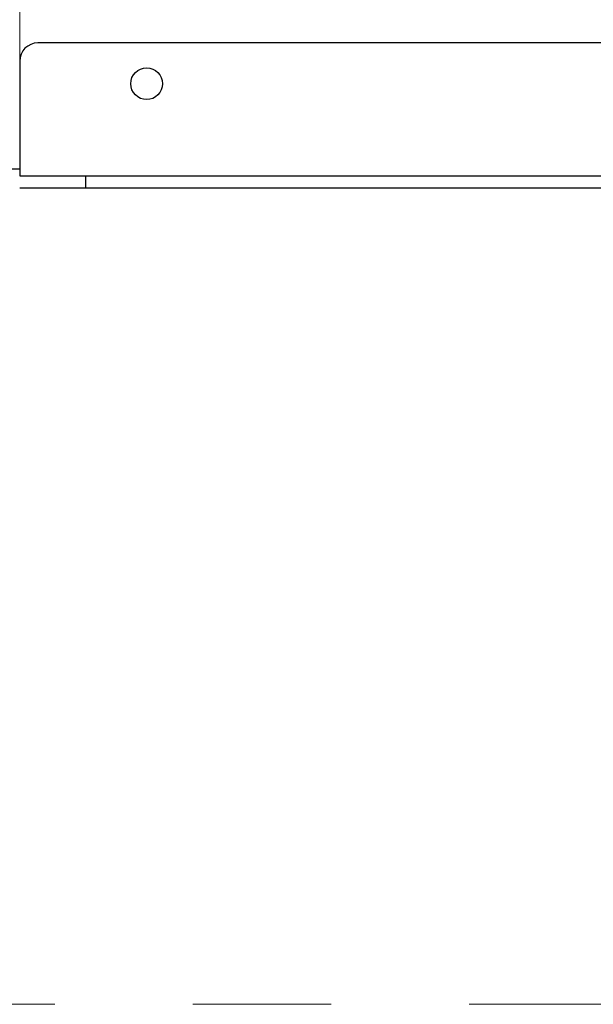
# Paper-space layout 'Sheet2' of a CAD drawing. Units: inches. Extents: x 0 to 11, y 0 to 8.5.
# Drawn here: x 4 to 4.5, y 3.9 to 4.6 of the extents above; entities that cross this region are included whole.
import ezdxf

# ---------------------------------------------------------------- set-up
doc = ezdxf.new("R2010")
doc.units = ezdxf.units.IN
doc.header["$MEASUREMENT"] = 0
doc.linetypes.add('CENTERX2', pattern=[0.8, 0.5, -0.1, 0.1, -0.1])
doc.linetypes.add('PHANTOM', pattern=[0.5, 0.25, -0.05, 0.05, -0.05, 0.05, -0.05])
doc.styles.add('SLDTEXTSTYLE0', font='TXT', dxfattribs={"width": 0.75})
doc.dimstyles.new('SLDDIMSTYLE3', dxfattribs={"dimtxt": 0.125, "dimasz": 0.13, "dimexe": 0, "dimexo": 0.0625, "dimgap": 0.03125, "dimtad": 0, "dimtih": 1, "dimtoh": 1, "dimlfac": 12, "dimrnd": 1e-09, "dimzin": 4, "dimdsep": 46, "dimtxsty": 'SLDTEXTSTYLE0', "dimsah": 1, "dimcen": 0.09, "dimadec": 0, "dimazin": 1, "dimtfac": 1, "dimtofl": 0, "dimtmove": 0, "dimatfit": 3, "dimfxl": 1, "dimfrac": 2, "dimtolj": 1, "dimtzin": 12, "dimarcsym": 0})

# ---------------------------------------------------------------- blocks, each defined once
blk = doc.blocks.new('_D_29')
at = {"color": 7, "linetype": 'Continuous', "lineweight": 18}
for p, q in [((4.76793, 5.47453), (4.72984, 5.47453)), ((4.72984, 5.47453), (4.72984, 5.27609)), ((5.18355, 5.47453), (5.22164, 5.47453)), ((5.22164, 5.47453), (5.22164, 5.27609)), ((3.0489, 3.967), (3.0489, 5.40109)), ((4.0489, 4.55755), (4.0489, 5.40109)), ((3.0489, 5.27609), (4.0489, 5.27609)), ((4.0489, 5.27609), (4.25139, 5.27609)), ((4.72984, 5.27609), (4.76793, 5.27609)), ((5.22164, 5.27609), (5.18355, 5.27609))]:
    blk.add_line(p, q, dxfattribs=at)
for points in [[(3.0489, 5.27609), (3.1789, 5.25609), (3.1789, 5.29609)], [(4.0489, 5.27609), (3.9189, 5.29609), (3.9189, 5.25609)]]:
    blk.add_solid(points, dxfattribs=at)
at = {"color": 7, "linetype": 'Continuous', "lineweight": 18, "char_height": 0.125, "attachment_point": 1, "style": 'SLDTEXTSTYLE0'}
for s, insert in [('12.00', (4.27613, 5.43722)), ('30.48', (4.76793, 5.43722)), ('MIN', (5.3066, 5.43722)), ('24.0 [61] MAX', (4.27613, 5.21339))]:
    blk.add_mtext(s, dxfattribs=dict(at, insert=insert))

psp = doc.layouts.new('Sheet2')

# ---------------------------------------------------------------- linework, layer by layer
at = {"color": 7, "linetype": 'Continuous', "lineweight": 25}
for p, q in [((5.79431, 4.61254), (4.06202, 4.61254)), ((4.0489, 4.59942), (4.0489, 4.51641)), ((4.0489, 4.51641), (4.09647, 4.51641)), ((4.09647, 4.51641), (5.75986, 4.51641)), ((4.09647, 4.51641), (4.09647, 4.50755)), ((5.80743, 4.50755), (4.0489, 4.50755))]:
    psp.add_line(p, q, dxfattribs=at)
at = {"color": 7, "linetype": 'PHANTOM', "lineweight": 25}
psp.add_line((4.0489, 4.52117), (2.48424, 4.52117), dxfattribs=at)
at = {"color": 7, "linetype": 'CENTERX2', "lineweight": 18}
psp.add_line((5.67426, 3.917), (2.10122, 3.917), dxfattribs=at)
at = {"color": 7, "linetype": 'Continuous', "lineweight": 25}
psp.add_circle((4.14076, 4.58301), 0.01148, dxfattribs=at)
psp.add_arc((4.06202, 4.59942), 0.01312, 90, 180, dxfattribs=at)

# ---------------------------------------------------------------- dimensions: what is measured, and where the dimension line sits
at = {"color": 7, "linetype": 'Continuous', "lineweight": 18}
dim = psp.add_linear_dim(base=(3.0489, 5.27609), p1=(4.0489, 4.50755), p2=(3.0489, 3.917), text='<> MIN\\P24.0 [61] MAX', dimstyle='SLDDIMSTYLE3', dxfattribs=at)
dim.commit()
dim.dimension.update_dxf_attribs({"geometry": '_D_29', "text_midpoint": (4.94805, 5.27609), "dimtype": 160})

doc.saveas('drawing.dxf')
